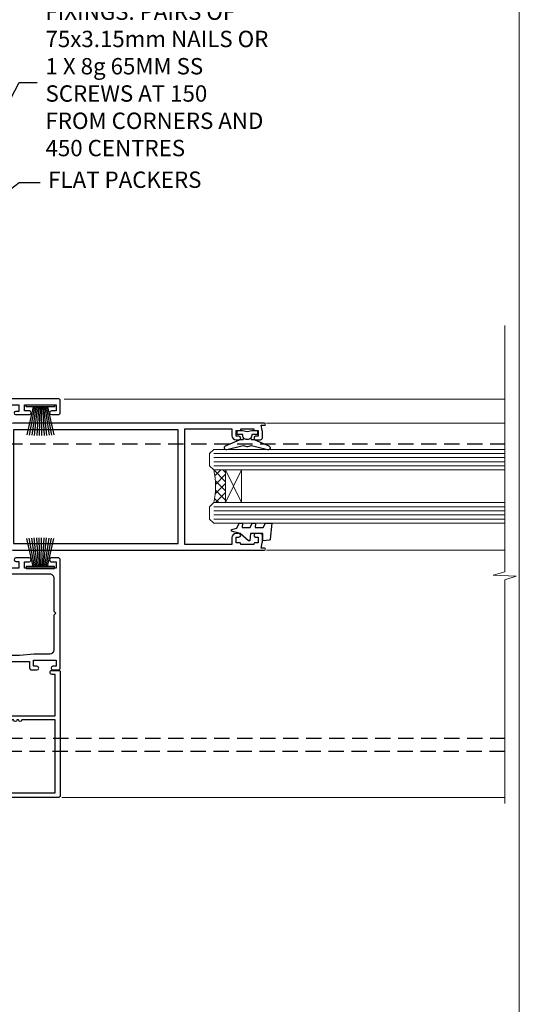
# Model space of a CAD drawing. Units: millimetres. Extents: x 797 to 223946, y 625 to 2194.
# Drawn here: x 8444 to 8566, y 1345 to 1585 of the extents above; entities that cross this region are included whole.
import ezdxf
from ezdxf import colors
from ezdxf.entities.mleader import LeaderData, LeaderLine
from ezdxf.math import Vec2, Vec3

# ---------------------------------------------------------------- set-up
doc = ezdxf.new("R2010")
doc.units = ezdxf.units.MM
doc.linetypes.add('Dashed', pattern=[564.4444465637206, 282.2222232818604, -282.2222232818602])
doc.linetypes.add('HIDDEN', pattern=[0.375, 0.25, -0.125])
doc.layers.add('Aluminium Systems Ltd Joinery Detail', color=7, linetype='Continuous')
doc.layers.add('Aluminium Systems Ltd Notes', color=7, linetype='Continuous')
doc.layers.add('No Print', color=7, linetype='Continuous', plot=False)
doc.styles.get("Standard").update_dxf_attribs({"font": 'arial.ttf'})

# ---------------------------------------------------------------- blocks, each defined once
blk = doc.blocks.new('F764-22175')
at = {"ltscale": 0.2, "flags": 128}
for points in [[(95.07500007941144, 24.55001071049798, 0.185945745120232), (94.0519200575321, 24.15590958692365, -1.000000000010624), (93.11269905377559, 25.19411183415038, -0.1859457451238901), (95.07500007941871, 25.9500107104756), (96.50000007941799, 25.95001071048014), (96.50000007941799, 29.90001071051998), (94.600003036835, 29.90001071051998, -0.414213562373095), (94.100003036835, 30.40001071051998), (94.10000303683319, 31.70001071052016, -0.9999999999999999), (94.90000303683246, 31.70001071052016), (94.90000303683428, 30.90001071052089), (96.50000007941799, 30.90001071052089), (96.50000007941799, 43.89999999834859), (94.90000303683428, 43.89999999834859), (94.90000303683496, 43.10000147705492, -0.9999999999994315), (94.1000000794229, 43.10000147705446), (94.10000007941721, 46.44999999834877, -1.000000000001011), (95.00000007941708, 46.44999999834968), (95.00000007941799, 45.29999999834823), (96.50000007941799, 45.29999999834823), (96.50000007941799, 52.99999999834895), (95.00000007941799, 52.99999999834895), (95.0000000794164, 51.8499999983475, -0.9999999999989891), (94.10000007941835, 51.84999999834841), (94.10000007942017, 53.49999999834895, -0.414213562373095), (94.60000007942017, 53.99999999834895), (97.50000007941799, 53.99999999834895, -0.4142135623720295), (98.00000007941799, 53.49999999835077), (98.00000007946528, 40.59999999830202), (102.4999930366112, 40.5999999983018, -0.9999999999963619), (102.4999930366075, 39.59999791270516), (98.00000007941071, 39.59999791270516), (98.00000007941071, 20.19999791270553), (107.8999780794084, 20.19999791270462, -0.9999999999999999), (107.8999780794084, 18.99999991270457), (106.4999830794086, 18.99999991270457), (106.0999830794108, 19.39999891270477), (99.89999607941081, 19.39999891270477), (99.4999970794097, 18.99999991270548), (95.4750000794129, 18.99999991270366), (95.07500007941508, 19.39999991270329), (94.67500007941362, 18.99999991270366), (57.67500007942454, 18.99999991269183), (57.2750000794158, 19.39999991270329), (56.87500007941799, 18.99999991270457), (46.00000007942162, 18.99999991270457), (45.60000007942017, 19.39999991270511), (45.20000007942599, 18.99999991271184), (29.00000007942162, 18.99999991270548), (28.60000007942017, 19.39999991270511), (28.20000007942599, 18.99999991271184), (1.500000080385689, 19.00000000344758), (1.500000081488793, 5.276338278802836, -0.708308769739909), (2.18543959383414, 4.038423342857637, 0.1837465194582832), (1.800000033388642, 3.024999934500244), (1.800000033387732, 1.499999934499698), (2.045373095835203, 1.499999934499698), (2.344748928611178, 1.856782158745769, 0.3639702342659633), (4.305251138153835, 1.856782158745006), (4.604626970928621, 1.499999934499698), (4.850000033387005, 1.499999934499698), (4.85000003337607, 3.024999934500244, 0.1837465194534215), (4.464560472954879, 4.038423342829596, -0.9999999999997892), (5.585439593854279, 5.035233252669819, -0.1837465194535845), (6.350000033384276, 3.024999934501153), (6.350000033383367, 1.499999934501972), (7.800000033380456, 1.499999934503656, -0.4142135623757586), (8.000000033381184, 1.299999934502608), (8.00000003337766, 0.199999934503154, -0.414213562373095), (7.800000033377728, -6.549666409227939e-08), (0.500000081633516, -5.22562402238691e-08, -0.414213541830829), (8.163351594703272e-08, 0.4999999126759178), (7.942162483232096e-08, 34.49999999834895, -0.414213562373095), (0.5000000794216248, 34.99999999834895), (6.200000079422352, 34.99999999834895), (6.60000007942017, 34.59999999834841), (7.000000079421625, 34.99999999834895), (18.70000007942235, 34.99999999834895, -0.9999999999999999), (18.70000007942235, 33.99999999834895), (17.20000007942235, 33.99999999834895), (17.20000007942235, 32.49999999834895), (21.75700007941941, 32.49999999834895), (23.05567190853344, 34.74995119223661, -0.2679793930040326), (23.48871278498063, 34.99999999834895), (28.20000007942599, 34.99999999832895), (28.60000007942017, 34.59999999833477), (29.00000007942162, 34.9999999983344), (33.8000000794209, 34.99999999830348), (33.8000000794209, 37.99999999834895), (32.10000007942017, 37.99999999834952, -0.9999999999999999), (32.10000007942017, 38.79999999834948), (33.8000000794209, 38.79999999834823), (33.8000000794209, 46.49999999834895), (32.20000007942235, 46.49999999834918, -0.4142135623725621), (31.70000007942258, 46.99999999834804), (31.70000007941917, 48.29999999834914, -0.9999999999999999), (32.60000007941971, 48.29999999834914), (32.60000007942017, 47.49999999834895), (34.10000007942017, 47.49999999834895), (34.10000007942017, 52.99999999834895), (32.60000007942017, 52.99999999834895), (32.60000007941881, 52.19999999834877, -0.9999999999999999), (31.70000007942008, 52.19999999834877), (31.70000007942235, 53.49999999834895, -0.414213562373095), (32.20000007942235, 53.99999999834895), (58.60000007942199, 53.99999999834895, -0.414213562373095), (59.10000007942199, 53.49999999834895), (59.10000007942153, 51.89999999834859, -0.9999999999999999), (58.10000007942244, 51.89999999834859), (58.10000007942199, 52.99999999834895), (56.60000007942199, 52.99999999834895), (56.60000007942199, 45.29999999834823), (58.10000007942199, 45.29999999834823), (58.10000007942153, 46.3999999983495, -1.000000000000909), (59.10000007942244, 46.39999999834859), (59.10000007941835, 43.15000147705419, -0.9999999999989891), (58.1999971220057, 43.1500014770551), (58.1999971220057, 43.89999999834859), (56.60000007942199, 43.89999999834859), (56.60000007942199, 30.90001071052089), (58.1999971220057, 30.90001071052089), (58.19999712200615, 31.65001071052089, -0.9999999999999999), (59.0999971220067, 31.65001071052089), (59.09999712200533, 30.40001071051998, -0.414213562373095), (58.59999712200533, 29.90001071051998), (56.60000007942381, 29.90001071051998), (56.60000007942199, 27.97914882699902), (59.13172642522568, 25.44742248119533), (59.13172642522568, 24.88173705624345), (59.66313581193572, 24.88173705624433, -0.1667341210883483), (60.30000007943589, 23.02501071045268), (60.30000007935359, 21.50001071049761, 0.414213562373095), (61.30000007935359, 20.50001071049761), (92.4424082439391, 20.50001071049761, 0.5106799352167839), (92.91736712375018, 21.15626071046113, -0.7697170586066414), (94.0519200575246, 21.89411183407967, 0.1859457451165615), (95.07500007941871, 21.50001071049738), (96.60000007942017, 21.50001071054399), (96.60000007942017, 21.74538377295235), (96.24321785517441, 22.04475960572529, 0.3639702342663063), (96.24321785517463, 24.00526181526891), (96.60000007942017, 24.30463764804395), (96.60000007942017, 24.55001071051325)], [(36.60000007942017, 52.49999999831621), (45.20000007942599, 52.49999999833986), (45.60000007942017, 52.89999999833313), (46.00000007942162, 52.49999999833258), (54.10000007942199, 52.49999999834714, -0.4142135623736278), (55.10000007942381, 51.49999999834714), (55.10000007942381, 31.79999999827001), (53.80000007934086, 31.79999999827092, 0.9999999999999999), (53.80000007934086, 30.99999999826983), (55.10000007942017, 30.99999999826983), (55.10000007942017, 30.24999999831007, 0.9999999999999999), (55.10000007942017, 29.84999999830998), (55.10000007942199, 27.97914882699766, 0.1989123673798542), (55.53933990764267, 26.91848865521692), (56.35292679942111, 26.1049017634404, -0.5492077855296498), (56.27956909990692, 25.77541834660745, 0.09733789602465197), (55.31269906326465, 25.19411184270027, 0.9999999999979353), (56.25192006245371, 24.15590959136969, -2.253145765310851), (56.25192005748066, 21.89411183403002, 0.7697170585977136), (55.11736712385462, 21.15626071053527, -0.5106799355739958), (54.64240824327226, 20.50001071054277), (1.500000080264726, 20.4999966548227), (1.500000079512574, 29.84999999831021, 0.9999999997771737), (1.500000079423444, 30.24999999831007), (1.500000079419806, 30.99999999827165), (2.900000079421261, 30.99999999827165, 0.9999999999999999), (2.900000079421261, 31.79999999827274), (1.500000079421625, 31.79999999827183), (1.500000079421625, 33.49999999834895), (15.70000007942235, 33.49999999834804), (15.70000007942326, 32.49999999834986, 0.4142135623729046), (17.10000007942199, 31.09999999834987), (21.87246262053122, 31.09999999834886, 0.2679793930050394), (23.08497707458641, 31.80013665546732), (24.06613819609902, 33.49999999834714), (33.80000007949002, 33.49999999834714, 0.4142135623741608), (35.30000007949002, 34.99999999835259), (35.30000007945546, 44.04999999831549), (35.60000007942017, 47.54999999831549), (35.60000007942017, 51.49999999831621, -0.414213562373095)]]:
    blk.add_lwpolyline(points, format="xyb", close=True, dxfattribs=at)
blk = doc.blocks.new('F185-20947')
at = {"ltscale": 2}
blk.add_lwpolyline([(-3.709033080667723e-12, 66.4287266987615), (3.723243935382925e-12, 4.928726698750523), (0.59021865987242, 1.581430343421943, 0.2895749609626249), (2.028680567167584, 0.000547284244845514, 0.2698264613158898), (2.22321728327799, 0.05194386945922247), (2.2613637944971, 0.09009038067873121, 0.2446984432284357), (2.400214280409472, 0.5304678601045509), (1.889173050080757, 3.428726698757799), (29.1108269498902, 3.428726698757799), (28.59978571956137, 0.5304678601045509, 0.2446984432284358), (28.73863620547374, 0.09009038067873121), (28.77678271669285, 0.05194386945922247, 0.2698264613159375), (28.97131943280382, 0.0005472842433107417, 0.2895749609626269), (30.40978134009842, 1.581430343421943), (30.99999999996712, 4.928726698750523), (30.99999999996719, 66.42872669875784, 0.9999999999999999), (30.49999999998992, 66.42872669876148), (30.49999999996992, 65.62872669875584), (29.19419324306084, 65.8898880501413, 0.04938898902120969), (28.80196097278433, 65.92872669875966), (27.44999999995245, 65.9287266987633, 0.4142135623688329), (26.95000000002521, 65.42872669875602), (26.9500000000243, 64.27872669876548, 0.9999999999999999), (27.85000000001848, 64.27872669876548), (27.85000000001848, 64.92872669875966), (29.25000000001994, 64.92872669875966), (29.25000000002721, 64.02872669876639, 0.4142135623684334), (29.45000000002794, 63.82872669876839), (29.59999999995482, 63.82872669876839), (29.59999999995482, 60.62872669875675), (29.45000000005705, 60.62872669875675, 0.414213562374427), (29.25000000005632, 60.42872669875511), (29.25000000006359, 59.52872669876548), (27.85000000001848, 59.52872669876548), (27.85000000001848, 60.17872669875966, 0.9999999999999999), (26.9500000000243, 60.17872669875966), (26.9500000000243, 59.47872669876257, 0.414213562373095), (27.95000000002425, 58.47872669876257), (29.59999999999205, 58.47872669878986), (29.60000000005117, 46.92872669875329), (1.400000000013151, 46.92872669875786), (1.400000000017698, 58.47872669878896), (3.050000000088275, 58.47872669876259, 0.414213562373095), (4.050000000088332, 59.47872669876259), (4.050000000088332, 60.17872669875968, 0.9999999999999999), (3.150000000079601, 60.17872669875968), (3.150000000086877, 59.5287266987655), (1.750000000129077, 59.5287266987655), (1.750000000121801, 60.42872669876604, 0.4142135623704312), (1.550000000121983, 60.62872669876404), (1.399999999983194, 60.62872669876404), (1.399999999983194, 63.82872669876113), (1.550000000092879, 63.82872669876113, 0.414213562374427), (1.750000000093607, 64.02872669876277), (1.750000000085421, 64.92872669875968), (3.150000000086877, 64.92872669875968), (3.150000000079601, 64.2787266987655, 0.9999999999999999), (4.050000000088332, 64.2787266987655), (4.050000000089241, 65.42872669875604, 0.414213562373095), (3.550000000089241, 65.92872669875604), (2.198039027154593, 65.92872669875877, 0.04938898902177995), (1.805806756873537, 65.88988805014131), (0.5000000000044764, 65.62872669875767), (0.5000000000044764, 66.42872669875786, 0.9999999999999999)], format="xyb", close=True, dxfattribs=at)
blk.add_lwpolyline([(29.39999999996857, 5.028726698759186), (29.39999999996859, 45.3287266987593), (1.600000000002055, 45.32872669875931), (1.600000000002154, 5.028726698755321)], close=True, dxfattribs=at)
blk = doc.blocks.new('F223-20227')
blk.add_lwpolyline([(12.0999114222205, 9.600000217851095), (12.09991142222049, 9.200000217851096, -1.000000000000002), (12.09991142222051, 8.400000217851096), (12.0999114222206, 1.000000217851095), (13.39999370821801, 1.000000217851095, -0.6682266778090358), (13.54139627609192, 0.658560075745811), (12.88266142222045, 2.178510953854129e-07), (12.0999114222206, 2.178510953854129e-07, -0.414213562373095), (11.0999114222206, 1.000000217851095), (11.09991142222077, 19.7999622178512), (1.000000422221376, 19.7999622178512), (1.000000422221433, 18.99996221785148, -0.4142135623731377), (0.5000004222214329, 18.49996221785142), (0.5000004222214329, 18.49996221785142, -0.4142135623730622), (4.222214329274721e-07, 18.99996221785136), (4.222212623972155e-07, 20.79996221785115, -0.4142135623731185), (0.2000004222213079, 20.99996221785122), (30.59987142222133, 20.99996221785122, -0.4142135623730992), (31.09987142222133, 20.49996221785119), (31.09987142222116, 2.000000217850641), (29.08271413469532, 2.000000217850641, -0.6681786379192693), (28.94129277845803, 2.341421574087974), (29.5998714222203, 3.000000217850641), (29.89987142222117, 3.000000217850641), (29.89987142222117, 19.7999622178512), (12.09991142222037, 19.7999622178512), (12.09991142222047, 11.6000002178511, -1.000000000000002), (12.09991142222048, 10.8000002178511), (12.09991142222049, 10.4000002178511, -1.000000000000002)], format="xyb", close=True)
blk = doc.blocks.new('PB69750-4B')
for p, q in [((-1.750000000000014, 0.5), (-3.322276449314941, 7.321139697068929)), ((-1.431818181818187, 0.5), (-2.721879321754528, 7.380097546926656)), ((-1.113636363636374, 0.5), (-2.119293789530161, 7.427384292916386)), ((-0.7954545454545467, 0.5), (-1.515002302965286, 7.462919719820221)), ((-0.4772727272727337, 0.5), (-0.9094902062915224, 7.486643546856435)), ((-0.1590909090909065, 0.5), (-0.3032449143314011, 7.498515529937265)), ((0.1590909090909207, 0.5), (0.3032449143314011, 7.498515529937265)), ((0.4772727272727337, 0.5), (0.9094902062915367, 7.486643546856435)), ((0.795454545454561, 0.5), (1.515002302965286, 7.462919719820221)), ((1.113636363636374, 0.5), (2.119293789530161, 7.427384292916386)), ((1.431818181818201, 0.5), (2.721879321754528, 7.380097546926656)), ((1.750000000000014, 0.5), (3.322276449314955, 7.321139697068929))]:
    blk.add_line(p, q)
blk.add_lwpolyline([(-3.450000000000003, 0), (3.450000000000003, 0), (3.450000000000003, 0.5), (-3.450000000000003, 0.5)], close=True)
blk = doc.blocks.new('SH270B')
blk.add_blockref('PB69750-4B', (0, 0))
blk = doc.blocks.new('DY221-Comp')
blk.add_lwpolyline([(-1.819871826605237, -0.8847475032970114), (-2.101763809020483, -0.9602802323379838, 0.3394542588633712), (-2.249999999999986, -1.1534653975958), (-2.25, -1.800000000000023, -0.1052493344124674), (-2.267337635713675, -1.881452198701658), (-3.79334408928418, -5.303630496754121, -0.9133919180647162), (-4.735844364969743, -4.981867646145822), (-3.771331644650719, -1.015104479072153, 0.1257362244887155), (-3.772484225380808, -0.9160877285099478), (-4.004079121606921, -0.05176380945898029, -0.1316524975874038), (-4.004079121606921, 0.05176380858204754), (-3.772484225380808, 0.9160877285099029, 0.1257362244887155), (-3.771331644650719, 1.015104479072108), (-4.735844364969743, 4.981867646145777, -0.913391918064716), (-3.79334408928418, 5.303630496754077), (-2.267337635713675, 1.881452198701614, -0.1052493344124674), (-2.25, 1.799999999999978), (-2.249999999999986, 1.153465397595762, 0.3394542588633712), (-2.101763809020483, 0.960280232337946), (-1.819871826605237, 0.8847475032969736)], format="xyb")
blk.add_lwpolyline([(0, 1.124999999999981), (-0.301442841485013, -1.887379141862766e-14), (1.4210854715202e-14, -1.125000000000033), (-1.4210854715202e-14, -2.500000000000004), (-1, -2.499999999999976), (-1, -1.118033988749891, -0.447213595499958), (-2.25, -4.662936703425657e-15, -0.4472135954999584), (-1, 1.118033988749853), (-1, 2.499999999999953), (0, 2.499999999999953)], format="xyb", close=True)
blk = doc.blocks.new('DY425')
blk.add_lwpolyline([(3.250000015912484, 5.806301018590016), (3.25000001591247, 7.743897657258461), (4.250000015912473, 8.36876700916779), (4.25000001591248, 9.8687670091678), (0.3278039457857211, 9.525619316905786, 0.3639702342661976), (0.1459961547169009, 9.343811525836966), (1.591248022236869e-08, 7.675068023301147), (1.75000001591247, 7.67506802330114), (1.750000015912477, 4.675068023301147), (1.591248022236869e-08, 4.521962862130788), (1.591248022236869e-08, 4.221962862130777), (1.750000015912473, 2.136394075090919), (2.298249006995068, 4.456680358089216e-09), (2.701751024829882, 4.456680358089216e-09), (3.035763767747987, 1.301567093668172), (4.250000015912473, 1.893789682115926), (4.25000001591247, 2.693789682115952), (3.25000001591247, 2.606301018590013), (3.250000015912466, 4.606057093550067), (4.250000015912473, 5.093789682115926), (4.25000001591247, 5.893789682115944)], format="xyb", close=True)
blk = doc.blocks.new('AL35 Sliding Door Jamb DF')
at = {"layer": 'Aluminium Systems Ltd Joinery Detail', "lineweight": 5}
h = blk.add_hatch(dxfattribs=at)
h.set_pattern_fill('NET', color=256, scale=0.5, angle=-135.0000000000001)
h.set_pattern_definition([(224.9999999999999, (-52.50168854462208, 782.9593095642167), (1.122532015133643, -1.122532015133645), []), (314.9999999999999, (-52.50168854462208, 782.9593095642167), (1.122532015133645, 1.122532015133643), [])])
edge = h.paths.add_edge_path()
edge.add_line((66.76518684968323, -91.79733630484111), (66.67360478001592, -91.79733630484293))
edge.add_arc((61.76518684968869, -81.19007769240466), 11.68787841526074, -65.16806472836493, -64.67238000446147)
edge.add_line((66.76518684968323, -91.75447553847039), (66.76518684968323, -91.79733630484111))
edge = h.paths.add_edge_path()
edge.add_arc((48.72921557395239, -95.8819349273133), 16.12503820224115, -14.385868132272208, 14.339788384232975, ccw=False)
edge.add_line((64.3486446641109, -99.8882164852264), (67.25957635630948, -99.8882164852264))
edge.add_line((67.25957635630948, -99.8882164852264), (67.25957635629493, -91.8882164852264))
edge.add_line((67.25957635629493, -91.8882164852264), (64.35186163757135, -91.8882164852273))
at = {"color": 0, "linetype": 'HIDDEN', "ltscale": 15}
blk.add_line((-31.15167581697733, -157.4726339265778), (135.550946832278, -157.4726339265778, 1.151119239582956), dxfattribs=at)
blk.add_lwpolyline([(135.550946832278, -160.6949319161181), (-31.15167581697733, -160.6949319161181), (-31.15167581697733, -122.3464091103779), (-31.15167581697733, -122.3464091103779), (-31.15167581697733, -85.47518215607033), (135.550946832278, -85.47518215607033)], dxfattribs=at)
at = {"layer": 'Aluminium Systems Ltd Joinery Detail', "linetype": 'Continuous', "lineweight": 5}
for p, q in [((135.550946832278, -74.57263388051047, 1.151119239582956), (27.74596653314075, -74.57263388051047)), ((135.5509468322798, -80.48219080447211, 1.151119239582956), (77.26017201267678, -80.48219080447211)), ((135.5509468322762, -111.482190804443, 1.151119239582956), (77.26017201267496, -111.482190804443)), ((135.5509468322762, -171.9590036335492, 1.151119239582956), (27.22878141278488, -171.9590036335492))]:
    blk.add_line(p, q, dxfattribs=at)
at = {"layer": 'Aluminium Systems Ltd Joinery Detail', "lineweight": 5, "ltscale": 3}
for p, q in [((64.3486446641109, -87.87999735569952), (135.5509468322762, -87.87999735569952, 1.151119239582956)), ((64.3486446641109, -88.87999735569952), (135.5509468322762, -88.87999735569952, 1.151119239582956)), ((64.3486446641109, -89.87999735569952), (135.5509468322762, -89.87999735569952, 1.151119239582956)), ((64.34864466410909, -90.87999735569952), (135.5509468322762, -90.87999735569952, 1.151119239582956)), ((64.3486446641109, -100.8882164852264), (135.550946832278, -100.8882164852264, 1.151119239582956)), ((64.3486446641109, -101.8882164852264), (135.550946832278, -101.8882164852264, 1.151119239582956)), ((64.3486446641109, -102.8882164852264), (135.550946832278, -102.8882164852264, 1.151119239582956)), ((64.3486446641109, -103.8882164852264), (135.5509468322762, -103.8882164852264, 1.151119239582956))]:
    blk.add_line(p, q, dxfattribs=at)
at = {"layer": 'Aluminium Systems Ltd Joinery Detail', "lineweight": 5}
for p, q in [((71.13091733145848, -91.8882164852264), (67.25957635629493, -99.8882164852264)), ((67.25957635629493, -91.8882164852264), (71.13091733145848, -99.8882164852264))]:
    blk.add_line(p, q, dxfattribs=at)
at = {"layer": 'Aluminium Systems Ltd Joinery Detail', "linetype": 'Continuous', "lineweight": 5, "elevation": 1.151119239582956}
blk.add_lwpolyline([(135.550946832278, -56.61664860814903), (135.550946832278, -116.773568529831), (132.6883522173921, -117.6370738604444), (138.3267816380212, -117.8870738604444), (135.550946832278, -118.7915719304972), (135.550946832278, -173.4265325370222)], dxfattribs=at)
at = {"layer": 'Aluminium Systems Ltd Joinery Detail', "lineweight": 5}
for points in [[(135.5509468322762, -91.87999735569952), (64.3486446641109, -91.87999735569952), (63.34864466411091, -90.88481441409999), (63.34864466411091, -87.8800590077733), (64.3486446641109, -86.87999735569952), (135.5509468322762, -86.87999735569952)], [(135.550946832278, -104.8882164852264), (64.3486446641109, -104.8882164852264), (63.34864466411091, -103.8930335436278), (63.34864466411091, -100.8882781373002), (64.3486446641109, -99.8882164852264), (135.550946832278, -99.8882164852264)]]:
    blk.add_lwpolyline(points, dxfattribs=at)
blk.add_lwpolyline([(67.25957635629493, -91.8882164852264), (67.25957635629493, -99.8882164852264), (71.13091733145848, -99.8882164852264), (71.13091733145848, -91.8882164852264)], close=True, dxfattribs=at)
blk.add_arc((47.40255583901308, -95.87816325808194), 17.41408778410823, 346.6866556228547, 13.2453727299547, dxfattribs=at)
at = {"layer": 'Aluminium Systems Ltd Joinery Detail', "xscale": -1}
for name, p, rotation in [('F764-22175', (-27.19716878537565, -172.4726338365194), 270), ('SH270B', (21.95283118506813, -75.97263388052102), 180), ('DY425', (68.672396667047, -109.1796609101373, 0.5), 270)]:
    blk.add_blockref(name, p, dxfattribs=dict(at, rotation=rotation))
at = {"layer": 'Aluminium Systems Ltd Joinery Detail'}
for name, p, rotation in [('F185-20947', (10.33043525498579, -80.48219080447484), 270), ('DY221-Comp', (72.55916195374994, -82.23219080456579), 90), ('F223-20227', (5.802830967219052, -140.8726334582959), 270)]:
    blk.add_blockref(name, p, dxfattribs=dict(at, rotation=rotation))
blk.add_blockref('SH270B', (21.95283118506813, -115.9726338805165), dxfattribs=at)
blk = doc.blocks.new('Page Layout')
at = {"layer": 'Aluminium Systems Ltd Joinery Detail', "color": 8, "lineweight": 5}
blk.add_lwpolyline([(0, 693.985161821829), (0, 0), (553.0825377109722, 0), (553.0825377109722, 693.985161821829)], close=True, dxfattribs=at)
blk = doc.blocks.new('_Open90')
at = {"color": 0, "linetype": 'ByBlock', "lineweight": -2}
for p, q in [((0, 0), (-2.439666651745029, 0)), ((-0.5, 0.5), (0, 0)), ((0, 0), (-0.5, -0.5))]:
    blk.add_line(p, q, dxfattribs=at)
blk = doc.blocks.new('Liner Jamb Text')
at = {"layer": 'Aluminium Systems Ltd Notes', "color": 3, "lineweight": 5, "ltscale": 0.12}
ml = blk.add_multileader_mtext('Standard', dxfattribs=at)
ml.set_content('WATER RESISTANT\\PAIRSEAL ON PEF ROD', color=3)
ml.set_leader_properties(color=8)
ml.set_arrow_properties(name='OPEN90')
ml.build(insert=Vec2(0, 0))
ml.multileader.update_dxf_attribs({"text_left_attachment_type": 2, "text_right_attachment_type": 2})
ctx = ml.context
ctx.base_point, ctx.plane_origin = Vec3(23.38464746172656, 23.74437400370152, 1.5), Vec3(-136.1821133820122, -21.50388259892316, 1.5)
ctx.left_attachment, ctx.right_attachment = 2, 2
notes = []
notes.append((ctx, [(0, (1, 1, 0), (18.91981195951666, 23.74437400370152, 1.5), (1, 0), 4.464835502209894, [(0, [(-9.757974222266057, -18.82011349937056, 1.5)], 0, [])])]))
ctx.mtext.insert, ctx.mtext.width, ctx.mtext.line_spacing_style, ctx.mtext.flow_direction = Vec3(25.38464746173122, 29.74437400370152, 1.5), 79.86544210516695, 2, 5
ml = blk.add_multileader_mtext('Standard', dxfattribs=at)
ml.set_content('FIXINGS: PAIRS OF 75x3.15mm NAILS OR 1 X 8g 65MM SS SCREWS AT 150 FROM CORNERS AND 450 CENTRES', color=3)
ml.set_leader_properties(color=8)
ml.set_arrow_properties(name='OPEN90')
ml.build(insert=Vec2(0, 0))
ml.multileader.update_dxf_attribs({"text_left_attachment_type": 2, "text_right_attachment_type": 2})
ctx = ml.context
ctx.base_point, ctx.plane_origin = Vec3(23.38464746172656, -5.127069927091725, 1.5), Vec3(-136.4788118367142, -41.98613260421735, 1.5)
ctx.left_attachment, ctx.right_attachment = 2, 2
notes.append((ctx, [(0, (1, 1, 0), (18.91981195951666, -5.127069927091725, 1.5), (1, 0), 4.464835502209894, [(0, [(1.399759055988397, -38.05001537562021, 1.5)], 0, [])])]))
ctx.mtext.insert, ctx.mtext.width, ctx.mtext.line_spacing_style, ctx.mtext.flow_direction = Vec3(25.38464746173122, 14.20626340624221, 1.5), 55.16606061165112, 2, 5
ml = blk.add_multileader_mtext('Standard', dxfattribs=at)
ml.set_content('FLAT PACKERS', color=3)
ml.set_leader_properties(color=8)
ml.set_arrow_properties(name='OPEN90')
ml.build(insert=Vec2(0, 0))
ml.multileader.update_dxf_attribs({"text_left_attachment_type": 2, "text_right_attachment_type": 2})
ctx = ml.context
ctx.base_point, ctx.plane_origin = Vec3(24.03988997177618, -29.5298102909619, 1.5), Vec3(-123.4416184897418, 75.27279019353773, 1.5)
ctx.left_attachment, ctx.right_attachment = 2, 2
notes.append((ctx, [(0, (1, 1, 0), (18.91981195951666, -29.5298102909619, 1.5), (1, 0), 5.120078012259512, [(0, [(-8.938972370378906, -51.10642412632842, 1.5)], 0, [])])]))
ctx.mtext.insert, ctx.mtext.width, ctx.mtext.defined_height, ctx.mtext.line_spacing_style, ctx.mtext.flow_direction = Vec3(26.03988997177657, -26.86314362429584, 1.5), 101.6537517503709, 9.448686068864237, 2, 5
for ctx, leaders in notes:
    for number, flags, end, landing, length, lines in leaders:
        leader = LeaderData()
        leader.index, (leader.has_last_leader_line, leader.has_dogleg_vector, leader.attachment_direction) = number, flags
        leader.last_leader_point, leader.dogleg_vector, leader.dogleg_length = Vec3(end), Vec3(landing), length
        for number, points, colour, breaks in lines:
            line = LeaderLine()
            line.index, line.vertices, line.color, line.breaks = number, Vec3.list(points), colors.encode_raw_color(colour), breaks
            leader.lines.append(line)
        ctx.leaders.append(leader)

msp = doc.modelspace()

# ---------------------------------------------------------------- block references
at = {"layer": 'Aluminium Systems Ltd Joinery Detail'}
msp.add_blockref('AL35 Sliding Door Jamb DF', (8426.997241999246, 1567.175080776047, 0.8488807604170725), dxfattribs=at)
at = {"layer": 'Aluminium Systems Ltd Notes', "color": 3, "linetype": 'Dashed'}
msp.add_blockref('Liner Jamb Text', (8424.816314647715, 1575.082234349353, 0.8488807604170725), dxfattribs=at)
at = {"layer": 'No Print'}
msp.add_blockref('Page Layout', (8013.030643808474, 1047.609308107969), dxfattribs=at)

doc.saveas('drawing.dxf')
